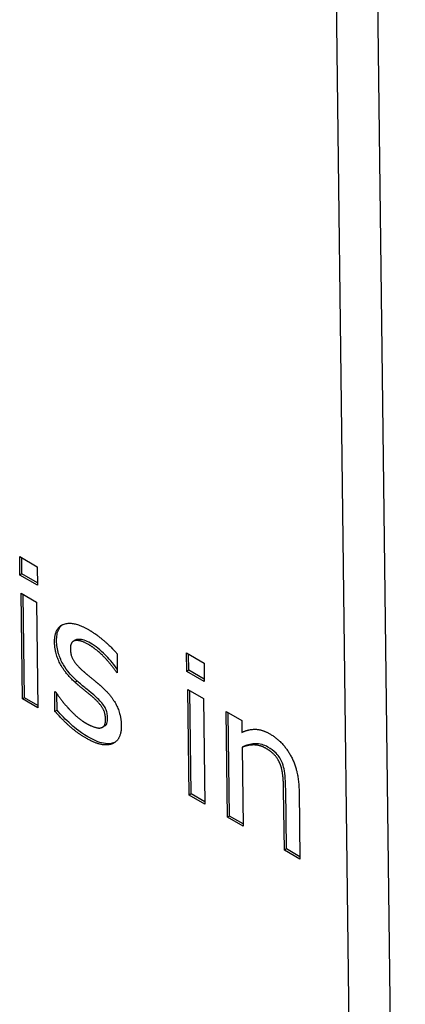
# Model space of a CAD drawing. Units: millimetres. Extents: x 155 to 2090, y 19 to 2724.
# Drawn here: x 482 to 488, y 1756 to 1773 of the extents above; entities that cross this region are included whole.
import ezdxf

# ---------------------------------------------------------------- set-up
doc = ezdxf.new("R2010")
doc.units = ezdxf.units.MM
doc.header["$LTSCALE"] = 10
doc.layers.add('Visible Edges(Hillmar_metric)', color=7, linetype='Continuous', lineweight=25)

msp = doc.modelspace()

# ---------------------------------------------------------------- linework, layer by layer
at = {"layer": 'Visible Edges(Hillmar_metric)'}
for p, q in [((488.4384, 1734.2066), (487.7473, 1790.9567)), ((487.7313, 1733.787), (487.0402, 1790.5371)), ((481.7841, 1763.1642), (481.7802, 1763.4835)), ((481.7802, 1763.4835), (482.0845, 1763.3078)), ((481.8195, 1763.1852), (481.8161, 1763.4628)), ((481.8195, 1763.1852), (481.7841, 1763.1642)), ((482.0879, 1763.0302), (481.8195, 1763.1852)), ((482.0845, 1763.3078), (482.0884, 1762.9885)), ((482.0884, 1762.9885), (481.7841, 1763.1642)), ((481.805, 1762.8508), (482.0732, 1762.6959)), ((481.8272, 1761.0257), (481.805, 1762.8508)), ((481.8626, 1761.0466), (481.8409, 1762.8301)), ((482.0732, 1762.6959), (482.0954, 1760.8708)), ((482.74, 1762.0402), (482.7047, 1762.0192)), ((484.6597, 1761.8211), (484.9639, 1761.6454)), ((484.6635, 1761.5018), (484.6597, 1761.8211)), ((483.4615, 1761.8063), (483.4656, 1761.4771)), ((484.6989, 1761.5228), (484.6955, 1761.8004)), ((484.9639, 1761.6454), (484.9678, 1761.3261)), ((483.4654, 1761.4931), (483.4518, 1761.4851)), ((483.4656, 1761.4771), (483.4518, 1761.4851)), ((484.6989, 1761.5228), (484.6635, 1761.5018)), ((484.9678, 1761.3261), (484.6635, 1761.5018)), ((484.9673, 1761.3678), (484.6989, 1761.5228)), ((482.7706, 1761.3346), (482.7353, 1761.3136)), ((482.3855, 1761.1554), (482.3993, 1761.1475)), ((482.3897, 1760.8105), (482.3855, 1761.1554)), ((484.7067, 1759.3632), (484.6844, 1761.1883)), ((484.6844, 1761.1883), (484.9526, 1761.0335)), ((484.742, 1759.3842), (484.7203, 1761.1676)), ((481.8626, 1761.0466), (481.8272, 1761.0257)), ((482.0954, 1760.8708), (481.8272, 1761.0257)), ((482.0949, 1760.9125), (481.8626, 1761.0466)), ((482.4251, 1760.8315), (482.4216, 1761.1149)), ((484.9526, 1761.0335), (484.9748, 1759.2084)), ((482.4251, 1760.8315), (482.3897, 1760.8105)), ((485.3463, 1760.8062), (485.6144, 1760.6514)), ((485.3685, 1758.9811), (485.3463, 1760.8062)), ((485.4039, 1759.0021), (485.3821, 1760.7855)), ((485.6144, 1760.6514), (485.6169, 1760.4484)), ((483.2516, 1760.5615), (483.2163, 1760.5405)), ((485.6554, 1760.2112), (485.6201, 1760.1902)), ((485.6201, 1760.1902), (485.6367, 1758.8263)), ((486.3501, 1758.4144), (486.3374, 1759.4551)), ((486.3854, 1758.4354), (486.3728, 1759.476)), ((486.6038, 1759.4441), (486.6183, 1758.2596)), ((484.742, 1759.3842), (484.7067, 1759.3632)), ((484.9748, 1759.2084), (484.7067, 1759.3632)), ((484.9743, 1759.2501), (484.742, 1759.3842)), ((485.4039, 1759.0021), (485.3685, 1758.9811)), ((485.6367, 1758.8263), (485.3685, 1758.9811)), ((485.6362, 1758.868), (485.4039, 1759.0021)), ((486.3854, 1758.4354), (486.3501, 1758.4144)), ((486.6183, 1758.2596), (486.3501, 1758.4144)), ((486.6177, 1758.3012), (486.3854, 1758.4354))]:
    msp.add_line(p, q, dxfattribs=at)
for points, degree in [([(482.382, 1762.0068), (482.379, 1762.2552), (482.7001, 1762.377), (482.9683, 1762.2222)], 2), ([(482.9683, 1762.2222), (483.1007, 1762.1458), (483.3697, 1761.916), (483.4615, 1761.8063)], 2), ([(482.7353, 1761.3136), (482.5523, 1761.4799), (482.3842, 1761.8275), (482.382, 1762.0068)], 2), ([(482.9663, 1761.967), (482.8339, 1762.0434), (482.6532, 1762.0205), (482.6548, 1761.8924)], 2), ([(482.6548, 1761.8924), (482.6562, 1761.7761), (482.7659, 1761.6012), (482.8867, 1761.4963)], 2), ([(483.4518, 1761.4851), (483.3475, 1761.6392), (483.0952, 1761.8925), (482.9663, 1761.967)], 2), ([(482.8867, 1761.4963), (482.9453, 1761.4448), (483.0936, 1761.324), (483.1747, 1761.2556)], 2), ([(483.0232, 1761.073), (482.9715, 1761.1165), (482.806, 1761.2512), (482.7353, 1761.3136)], 2), ([(482.3993, 1761.1475), (482.4341, 1761.0961), (482.5278, 1760.9676), (482.6057, 1760.8815)], 2), ([(483.1747, 1761.2556), (483.3506, 1761.1031), (483.5323, 1760.7654), (483.5347, 1760.5624)], 2), ([(483.2619, 1760.6788), (483.2606, 1760.7872), (483.1561, 1760.9591), (483.0232, 1761.073)], 2), ([(482.9194, 1760.3521), (482.7595, 1760.4444), (482.4815, 1760.7027), (482.3897, 1760.8105)], 2), ([(482.6057, 1760.8815), (482.6732, 1760.8054), (482.8389, 1760.6549), (482.9265, 1760.6043)], 2), ([(483.1699, 1760.5245), (483.2193, 1760.5331), (483.263, 1760.5921), (483.2619, 1760.6788)], 2), ([(482.9265, 1760.6043), (482.9901, 1760.5676), (483.1359, 1760.5167), (483.1699, 1760.5245)], 2), ([(483.5347, 1760.5624), (483.5362, 1760.4441), (483.4579, 1760.2818), (483.3798, 1760.2506)], 2), ([(485.6169, 1760.4484), (485.7357, 1760.5031), (485.9662, 1760.4992), (486.0969, 1760.4237)], 2), ([(483.3798, 1760.2506), (483.2965, 1760.2185), (483.0827, 1760.2578), (482.9194, 1760.3521)], 2), ([(486.0969, 1760.4237), (486.3307, 1760.2887), (486.5997, 1759.7811), (486.6038, 1759.4441)], 2), ([(483.4276, 1760.277), (483.4235, 1760.2751), (483.4194, 1760.2733), (483.4151, 1760.2716)], 3), ([(486.0299, 1760.1727), (485.9302, 1760.2303), (485.7203, 1760.2302), (485.6201, 1760.1902)], 2), ([(486.2809, 1759.8928), (486.2474, 1759.9807), (486.1297, 1760.1152), (486.0299, 1760.1727)], 2), ([(486.3374, 1759.4551), (486.3359, 1759.5812), (486.3126, 1759.8099), (486.2809, 1759.8928)], 2)]:
    msp.add_open_spline(points, degree=degree, dxfattribs=at)
for points, knots in [([(482.4174, 1762.0278), (482.4169, 1762.0652), (482.4192, 1762.1009), (482.4304, 1762.1654), (482.4388, 1762.1941), (482.468, 1762.2575), (482.4919, 1762.2868), (482.5215, 1762.3084)], [-0.16129462, -0.16129462, -0.16129462, -0.16129462, -0.138895762, -0.138895762, -0.117686927, -0.117686927, -0.086208142, -0.086208142, -0.086208142, -0.086208142]), ([(482.7706, 1761.3346), (482.7245, 1761.3765), (482.6787, 1761.4228), (482.5998, 1761.5168), (482.5655, 1761.5639), (482.4991, 1761.677), (482.4721, 1761.7404), (482.4286, 1761.8821), (482.4182, 1761.9572), (482.4174, 1762.0278)], [-0.083127725, -0.083127725, -0.083127725, -0.083127725, -0.063734588, -0.063734588, -0.046962554, -0.046962554, -0.026120698, -0.026120698, 0, 0, 0, 0]), ([(483.0016, 1761.988), (482.9654, 1762.0089), (482.9289, 1762.0263), (482.8616, 1762.0487), (482.8308, 1762.0546), (482.7671, 1762.0542), (482.7488, 1762.0454), (482.7403, 1762.0404), (482.7401, 1762.0403), (482.74, 1762.0402)], [-0.035710891, -0.035710891, -0.035710891, -0.035710891, -0.0309457, -0.0309457, -0.026635486, -0.026635486, -0.021496272, -0.021496272, -0.021422581, -0.021422581, -0.021422581, -0.021422581]), ([(483.4648, 1761.5384), (483.3853, 1761.6512), (483.3114, 1761.7319), (483.1743, 1761.8696), (483.0893, 1761.9374), (483.0016, 1761.988)], [-0.061851161, -0.061851161, -0.061851161, -0.061851161, -0.037180156, -0.037180156, 0, 0, 0, 0]), ([(483.0586, 1761.0939), (483.0037, 1761.1402), (482.9382, 1761.1934), (482.873, 1761.2465), (482.8211, 1761.2901), (482.7706, 1761.3346)], [-0.028169881, -0.028169881, -0.028169881, -0.028169881, -0.022097928, -0.022097928, 0, 0, 0, 0]), ([(483.2973, 1760.6998), (483.2969, 1760.7253), (483.2945, 1760.7525), (483.2832, 1760.8059), (483.275, 1760.8319), (483.2518, 1760.8822), (483.2369, 1760.9071), (483.1746, 1760.9881), (483.1191, 1761.0421), (483.0586, 1761.0939)], [-0.07342852, -0.07342852, -0.07342852, -0.07342852, -0.05648382, -0.05648382, -0.041014344, -0.041014344, -0.026342871, -0.026342871, 0, 0, 0, 0]), ([(482.9547, 1760.373), (482.7987, 1760.4631), (482.6955, 1760.5577), (482.5796, 1760.6654), (482.4962, 1760.748), (482.4251, 1760.8315)], [-0.05144969, -0.05144969, -0.05144969, -0.05144969, -0.033848562, -0.033848562, 0, 0, 0, 0]), ([(483.2516, 1760.5615), (483.2547, 1760.5633), (483.2576, 1760.5653), (483.2767, 1760.5798), (483.2832, 1760.5938), (483.2953, 1760.6286), (483.2977, 1760.6636), (483.2973, 1760.6998)], [-0.019720907, -0.019720907, -0.019720907, -0.019720907, -0.018792453, -0.018792453, -0.013372252, -0.013372252, 0, 0, 0, 0]), ([(483.4151, 1760.2716), (483.3371, 1760.2414), (483.2624, 1760.2522), (483.1452, 1760.2738), (483.05, 1760.318), (482.9547, 1760.373)], [-0.059400724, -0.059400724, -0.059400724, -0.059400724, -0.040425699, -0.040425699, 0, 0, 0, 0]), ([(486.0653, 1760.1937), (486.031, 1760.2135), (485.9973, 1760.2276), (485.9161, 1760.2504), (485.8782, 1760.2512), (485.7866, 1760.2512), (485.7183, 1760.2362), (485.6554, 1760.2112)], [-0.049575079, -0.049575079, -0.049575079, -0.049575079, -0.043805755, -0.043805755, -0.035392555, -0.035392555, 0, 0, 0, 0]), ([(486.3162, 1759.9138), (486.3039, 1759.9461), (486.2885, 1759.9776), (486.255, 1760.0307), (486.235, 1760.0587), (486.1645, 1760.1303), (486.1149, 1760.1651), (486.0653, 1760.1937)], [-0.055294793, -0.055294793, -0.055294793, -0.055294793, -0.035893746, -0.035893746, -0.021050775, -0.021050775, 0, 0, 0, 0]), ([(486.3728, 1759.476), (486.3721, 1759.5286), (486.3696, 1759.6713), (486.3435, 1759.8252), (486.3328, 1759.8704), (486.3162, 1759.9138)], [-0.052835601, -0.052835601, -0.052835601, -0.052835601, -0.014343148, -0.014343148, 0, 0, 0, 0])]:
    msp.add_open_spline(points, degree=3, knots=knots, dxfattribs=at)

doc.saveas('drawing.dxf')
